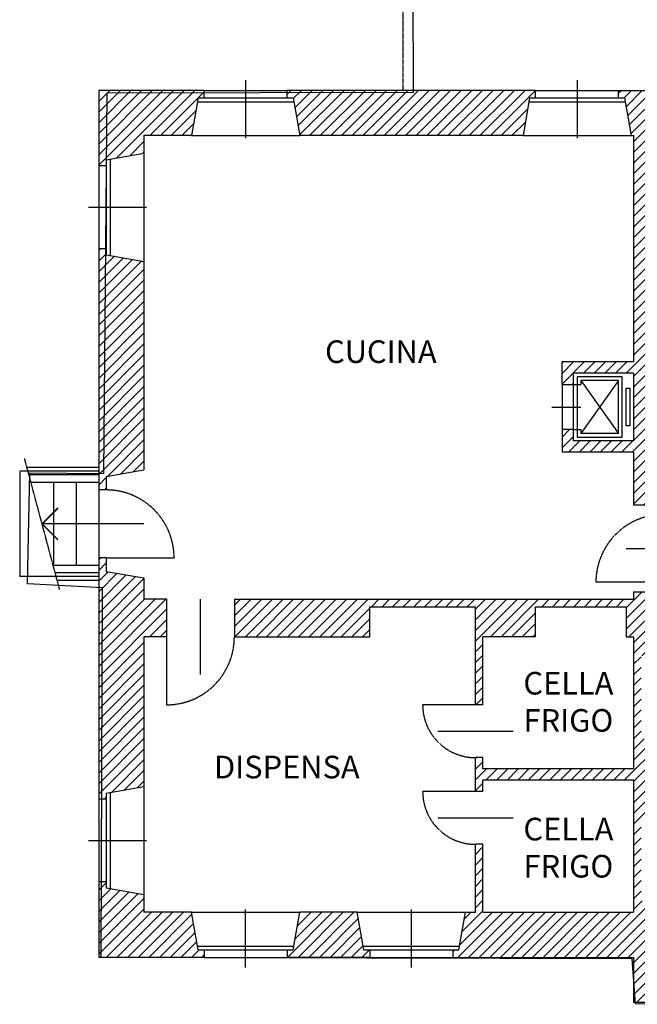
# Model space of a CAD drawing. Extents: x -68301 to 23073, y -35712 to 18010.
# Drawn here: x 3217 to 4037, y 6943 to 8250 of the extents above; entities that cross this region are included whole.
import ezdxf
from ezdxf.enums import TextEntityAlignment as Align

# ---------------------------------------------------------------- set-up
doc = ezdxf.new("R2010")
doc.units = 0
doc.header["$LTSCALE"] = 1.6
for name, pattern in [('CENTER4', [0.5625, 0.375, -0.0625, 0.0625, -0.0625]), ('DASHED4', [0.1875, 0.125, -0.0625]), ('HIDDEN', [0.375, 0.25, -0.125])]:
    doc.linetypes.add(name, pattern=pattern)
for name, color, linetype in [('APERTUR_APE6', 6, 'CONTINUOUS'), ('APERTUR_ASS6', 6, 'CONTINUOUS'), ('APERTUR_IBA6', 6, 'DASHED4'), ('ASCENSORI', 4, 'CONTINUOUS'), ('DESTUSO_GEN6', 7, 'CONTINUOUS'), ('EDIFICI_DIS6', 1, 'CONTINUOUS'), ('MURI', 8, 'CONTINUOUS'), ('MURI_FINI', 9, 'CONTINUOUS'), ('RETINI__FND4', 5, 'CONTINUOUS'), ('SCALE', 4, 'CONTINUOUS'), ('SERR_ESTERNI', 6, 'CONTINUOUS')]:
    doc.layers.add(name, color=color, linetype=linetype)
doc.styles.get("Standard").update_dxf_attribs({"font": 'simplex.shx'})
pattern_1 = [(45, (-43944.254, 1999.841), (-7.0710678, 7.0710678), [])]

msp = doc.modelspace()

# ---------------------------------------------------------------- hatches: boundary and pattern name
at = {"layer": 'RETINI__FND4'}
h = msp.add_hatch(dxfattribs=at)
h.set_pattern_fill('U', color=256, scale=10, angle=45, style=0, pattern_type=0)
h.set_pattern_definition(pattern_1)
h.paths.add_polyline_path([(3382.468, 8095.744), (3445.718, 8095.744), (3454.468, 8145.744), (3462.468, 8145.744), (3462.468, 8155.744), (3322.468, 8155.744), (3322.468, 8055.744), (3332.468, 8055.744), (3332.468, 8063.744), (3382.468, 8072.494)])
h = msp.add_hatch(dxfattribs=at)
h.set_pattern_fill('U', color=256, scale=10, angle=45, style=0, pattern_type=0)
h.set_pattern_definition(pattern_1)
h.paths.add_polyline_path([(3885.718, 8095.744), (3894.468, 8145.744), (3902.468, 8145.744), (3902.468, 8155.744), (3572.468, 8155.744), (3572.468, 8145.744), (3580.468, 8145.744), (3589.218, 8095.744)])
h = msp.add_hatch(dxfattribs=at)
h.set_pattern_fill('U', color=256, scale=10, angle=45, style=0, pattern_type=0)
h.set_pattern_definition(pattern_1)
h.paths.add_polyline_path([(4222.468, 7925.744), (4232.468, 7980.744), (4232.468, 7990.744), (4082.468, 7990.744), (4082.468, 8095.744), (4093.468, 8095.744), (4093.468, 8145.744), (4103.468, 8145.744), (4103.468, 8155.744), (4012.468, 8155.744), (4012.468, 8145.744), (4020.468, 8145.744), (4029.218, 8095.744), (4032.468, 8095.744), (4032.468, 7795.744), (3937.468, 7795.744), (3937.468, 7765.744), (3952.468, 7765.744), (3952.468, 7780.744), (4032.468, 7780.744), (4032.468, 7690.744), (3952.468, 7690.744), (3952.468, 7705.744), (3937.468, 7705.744), (3937.468, 7675.744), (4032.468, 7675.744), (4032.468, 7605.744), (4072.468, 7605.744), (4072.468, 7593.244), (4082.468, 7593.244), (4082.468, 7640.744), (4402.468, 7640.744), (4402.468, 7620.744), (4412.468, 7620.744), (4412.468, 7780.744), (4402.468, 7780.744), (4402.468, 7650.744), (4082.468, 7650.744), (4082.468, 7925.744)])
h = msp.add_hatch(dxfattribs=at)
h.set_pattern_fill('U', color=256, scale=10, angle=45, style=0, pattern_type=0)
h.set_pattern_definition(pattern_1)
h.paths.add_polyline_path([(3322.468, 7625.744), (3332.468, 7625.744), (3332.468, 7643.744), (3382.468, 7652.494), (3382.468, 7928.994), (3332.468, 7937.744), (3332.468, 7945.744), (3322.468, 7945.744)])
h = msp.add_hatch(dxfattribs=at)
h.set_pattern_fill('U', color=256, scale=10, angle=45, style=0, pattern_type=0)
h.set_pattern_definition(pattern_1)
h.paths.add_polyline_path([(3382.468, 7430.744), (3412.468, 7430.744), (3412.468, 7480.744), (3382.468, 7480.744), (3382.468, 7508.994), (3332.468, 7517.744), (3332.468, 7535.744), (3322.468, 7535.744), (3322.468, 7215.744), (3332.468, 7215.744), (3332.468, 7223.744), (3382.468, 7232.494)])
h = msp.add_hatch(dxfattribs=at)
h.set_pattern_fill('U', color=256, scale=10, angle=45, style=0, pattern_type=0)
h.set_pattern_definition(pattern_1)
h.paths.add_polyline_path([(4082.468, 7295.744), (4042.468, 7295.744), (4042.468, 7405.744), (4082.468, 7405.744), (4082.468, 7430.744), (4107.468, 7430.744), (4107.468, 7480.744), (4082.468, 7480.744), (4082.468, 7503.244), (4072.468, 7503.244), (4072.468, 7490.744), (4032.468, 7490.744), (4032.468, 7480.744), (3502.468, 7480.744), (3502.468, 7430.744), (3682.468, 7430.744), (3682.468, 7470.744), (3822.468, 7470.744), (3822.468, 7340.744), (3832.468, 7340.744), (3832.468, 7430.744), (3902.468, 7430.744), (3902.468, 7470.744), (4022.468, 7470.744), (4022.468, 7430.744), (4032.468, 7430.744), (4032.468, 7255.744), (3832.468, 7255.744), (3832.468, 7270.744), (3822.468, 7270.744), (3822.468, 7225.744), (3832.468, 7225.744), (3832.468, 7240.744), (4032.468, 7240.744), (4032.468, 7065.744), (3832.468, 7065.744), (3832.468, 7155.744), (3822.468, 7155.744), (3822.468, 7065.744), (3809.218, 7065.744), (3800.468, 7015.744), (3792.468, 7015.744), (3792.468, 7005.744), (4032.468, 7005.744), (4032.468, 6945.744), (4104.468, 6945.744), (4104.468, 6955.744), (4096.468, 6955.744), (4096.468, 7005.744), (4082.468, 7005.744), (4082.468, 7080.744), (4042.468, 7080.744), (4042.468, 7190.744), (4082.468, 7190.744), (4082.468, 7205.744), (4112.468, 7205.744), (4112.468, 7215.744), (4082.468, 7215.744)])
h = msp.add_hatch(dxfattribs=at)
h.set_pattern_fill('U', color=256, scale=10, angle=45, style=0, pattern_type=0)
h.set_pattern_definition(pattern_1)
h.paths.add_polyline_path([(3382.468, 7065.744), (3382.468, 7088.994), (3332.468, 7097.744), (3332.468, 7105.744), (3322.468, 7105.744), (3322.468, 7005.744), (3462.468, 7005.744), (3462.468, 7015.744), (3454.468, 7015.744), (3445.718, 7065.744)])
h = msp.add_hatch(dxfattribs=at)
h.set_pattern_fill('U', color=256, scale=10, angle=45, style=0, pattern_type=0)
h.set_pattern_definition(pattern_1)
h.paths.add_polyline_path([(3589.218, 7065.744), (3580.468, 7015.744), (3572.468, 7015.744), (3572.468, 7005.744), (3682.468, 7005.744), (3682.468, 7015.744), (3674.468, 7015.744), (3665.718, 7065.744)])

# ---------------------------------------------------------------- linework, layer by layer
at = {"layer": 'APERTUR_APE6'}
for p, q in [((3332.468, 7535.744), (3422.468, 7535.744)), ((4072.468, 7503.244), (3982.468, 7503.244)), ((3412.468, 7430.744), (3412.468, 7340.744)), ((3822.468, 7340.744), (3752.468, 7340.744)), ((3822.468, 7225.744), (3752.468, 7225.744))]:
    msp.add_line(p, q, dxfattribs=at)
at = {"layer": 'APERTUR_ASS6'}
for p, q in [((3382.468, 7580.744), (3282.468, 7580.744)), ((4022.468, 7548.244), (4122.468, 7548.244)), ((3457.468, 7380.744), (3457.468, 7480.744)), ((3772.468, 7305.744), (3872.468, 7305.744)), ((3772.468, 7190.744), (3872.468, 7190.744))]:
    msp.add_line(p, q, dxfattribs=at)
at = {"layer": 'APERTUR_IBA6'}
for centre, radius, start, end in [((3332.468, 7535.744), 90, 0, 90), ((4072.468, 7503.244), 90, 90, 180), ((3412.468, 7430.744), 90, 270, 0), ((3822.468, 7340.744), 70, 180, 270), ((3822.468, 7225.744), 70, 180, 270)]:
    msp.add_arc(centre, radius, start, end, dxfattribs=at)
at = {"layer": 'ASCENSORI', "linetype": 'Continuous'}
for p, q in [((3952.468, 7765.744), (3952.468, 7705.744)), ((3962.468, 7770.744), (4012.468, 7700.744)), ((4012.468, 7770.744), (3962.468, 7700.744)), ((4012.468, 7770.744), (3962.468, 7770.744)), ((3962.468, 7770.744), (3962.468, 7765.744)), ((4012.468, 7700.744), (4012.468, 7770.744)), ((3924.05, 7735.744), (3962.468, 7735.744)), ((3962.468, 7705.744), (3962.468, 7700.744)), ((4012.468, 7700.744), (3962.468, 7700.744))]:
    msp.add_line(p, q, dxfattribs=at)
at = {"layer": 'ASCENSORI'}
for p, q in [((3952.468, 7765.744), (3962.468, 7765.744)), ((3952.468, 7705.744), (3962.468, 7705.744))]:
    msp.add_line(p, q, dxfattribs=at)
at = {"layer": 'ASCENSORI', "linetype": 'Continuous', "flags": 128}
msp.add_lwpolyline([(4017.468, 7695.744), (4017.468, 7775.744), (3957.468, 7775.744), (3957.468, 7695.744)], close=True, dxfattribs=at)
at = {"layer": 'ASCENSORI', "flags": 128}
msp.add_lwpolyline([(4022.468, 7710.744), (4022.468, 7760.744), (4027.468, 7760.744), (4027.468, 7710.744)], close=True, dxfattribs=at)
at = {"layer": 'EDIFICI_DIS6', "flags": 128}
msp.add_lwpolyline([(4335.962, 6943.453), (4035.151, 6944.079), (4030.409, 7003.655), (3325.468, 7005.744), (3327.573, 7495.996), (3228.035, 7501.136), (3231.098, 7648.433), (3328.978, 7647.572), (3333.502, 8152.642), (3740.116, 8153.236), (3736.699, 9223.727)], dxfattribs=at)
at = {"layer": 'MURI', "linetype": 'HIDDEN'}
msp.add_line((3725.968, 9755.744), (3725.968, 8155.744), dxfattribs=at)
at = {"layer": 'MURI', "linetype": 'Continuous'}
for p, q in [((3462.468, 8155.744), (3322.468, 8155.744)), ((3322.468, 8155.744), (3322.468, 8055.744)), ((3462.468, 8145.744), (3462.468, 8155.744)), ((3572.468, 8145.744), (3572.468, 8155.744)), ((3902.468, 8155.744), (3572.468, 8155.744)), ((3902.468, 8145.744), (3902.468, 8155.744)), ((4012.468, 8145.744), (4012.468, 8155.744)), ((3454.468, 8145.744), (3445.718, 8095.744)), ((3454.468, 8145.744), (3462.468, 8145.744)), ((3572.468, 8145.744), (3580.468, 8145.744)), ((3580.468, 8145.744), (3589.218, 8095.744)), ((3894.468, 8145.744), (3885.718, 8095.744)), ((3894.468, 8145.744), (3902.468, 8145.744)), ((4012.468, 8145.744), (4020.468, 8145.744)), ((3382.468, 8095.744), (3382.468, 8072.494)), ((3885.718, 8095.744), (3589.218, 8095.744)), ((4032.468, 8095.744), (4032.468, 7795.744)), ((3332.468, 8063.744), (3382.468, 8072.494)), ((3332.468, 8063.744), (3332.468, 8055.744)), ((3332.468, 8055.744), (3322.468, 8055.744)), ((3322.468, 7945.744), (3322.468, 7625.744)), ((3332.468, 7945.744), (3322.468, 7945.744)), ((3332.468, 7945.744), (3332.468, 7937.744)), ((3332.468, 7937.744), (3382.468, 7928.994)), ((3382.468, 7930.744), (3382.468, 7652.494)), ((4032.468, 7795.744), (3937.468, 7795.744)), ((4032.468, 7780.744), (3952.468, 7780.744)), ((3952.468, 7780.744), (3952.468, 7765.744)), ((4032.468, 7780.744), (4032.468, 7690.744)), ((3952.468, 7705.744), (3937.468, 7705.744)), ((3937.468, 7705.744), (3937.468, 7675.744)), ((4032.468, 7690.744), (3952.468, 7690.744)), ((4032.468, 7675.744), (3937.468, 7675.744)), ((4032.468, 7675.744), (4032.468, 7605.744)), ((3332.468, 7643.744), (3382.468, 7652.494)), ((3332.468, 7643.744), (3332.468, 7625.744)), ((3332.468, 7625.744), (3322.468, 7625.744)), ((4072.468, 7605.744), (4032.468, 7605.744)), ((3322.468, 7535.744), (3322.468, 7215.744)), ((3332.468, 7535.744), (3322.468, 7535.744)), ((3332.468, 7535.744), (3332.468, 7517.744)), ((3332.468, 7517.744), (3382.468, 7508.994)), ((3382.468, 7508.994), (3382.468, 7480.744)), ((3412.468, 7480.744), (3412.468, 7430.744)), ((4022.468, 7470.744), (4022.468, 7430.744)), ((3382.468, 7430.744), (3382.468, 7232.494)), ((3412.468, 7430.744), (3382.468, 7430.744)), ((4032.468, 7430.744), (4032.468, 7255.744)), ((4032.468, 7240.744), (4032.468, 7065.744)), ((3332.468, 7223.744), (3382.468, 7232.494)), ((3332.468, 7223.744), (3332.468, 7215.744)), ((3332.468, 7215.744), (3322.468, 7215.744)), ((3322.468, 7105.744), (3322.468, 7005.744)), ((3332.468, 7105.744), (3322.468, 7105.744)), ((3332.468, 7105.744), (3332.468, 7097.744)), ((3332.468, 7097.744), (3382.468, 7088.994)), ((3382.468, 7088.994), (3382.468, 7065.744)), ((3454.468, 7015.744), (3445.718, 7065.744)), ((3580.468, 7015.744), (3589.218, 7065.744)), ((3674.468, 7015.744), (3665.718, 7065.744)), ((3800.468, 7015.744), (3809.218, 7065.744)), ((3809.218, 7065.744), (3822.468, 7065.744)), ((3832.468, 7065.744), (4032.468, 7065.744)), ((3454.468, 7015.744), (3462.468, 7015.744)), ((3462.468, 7015.744), (3462.468, 7005.744)), ((3572.468, 7015.744), (3580.468, 7015.744)), ((3572.468, 7015.744), (3572.468, 7005.744)), ((3674.468, 7015.744), (3682.468, 7015.744)), ((3682.468, 7015.744), (3682.468, 7005.744)), ((3792.468, 7015.744), (3792.468, 7005.744)), ((3792.468, 7015.744), (3800.468, 7015.744)), ((3462.468, 7005.744), (3322.468, 7005.744)), ((3682.468, 7005.744), (3572.468, 7005.744)), ((3792.468, 7005.744), (4032.468, 7005.744)), ((4104.468, 6945.744), (4032.468, 6945.744))]:
    msp.add_line(p, q, dxfattribs=at)
at = {"layer": 'MURI'}
for p, q in [((4012.468, 8155.744), (4103.468, 8155.744)), ((4020.468, 8145.744), (4029.218, 8095.744)), ((3445.718, 8095.744), (3382.468, 8095.744)), ((4029.218, 8095.744), (4032.468, 8095.744)), ((3937.468, 7765.744), (3937.468, 7795.744)), ((3937.468, 7765.744), (3952.468, 7765.744)), ((3952.468, 7705.744), (3952.468, 7690.744)), ((4032.468, 7490.744), (4032.468, 7480.744)), ((4032.468, 7490.744), (4072.468, 7490.744)), ((3412.468, 7480.744), (3382.468, 7480.744)), ((3502.468, 7480.744), (4032.468, 7480.744)), ((3502.468, 7480.744), (3502.468, 7430.744)), ((3682.468, 7470.744), (3822.468, 7470.744)), ((3682.468, 7430.744), (3682.468, 7470.744)), ((3822.468, 7340.744), (3822.468, 7470.744)), ((3902.468, 7430.744), (3902.468, 7470.744)), ((3902.468, 7470.744), (4022.468, 7470.744)), ((3502.468, 7430.744), (3682.468, 7430.744)), ((3832.468, 7340.744), (3832.468, 7430.744)), ((3902.468, 7430.744), (3832.468, 7430.744)), ((4022.468, 7430.744), (4032.468, 7430.744)), ((3832.468, 7340.744), (3822.468, 7340.744)), ((3822.468, 7225.744), (3822.468, 7270.744)), ((3832.468, 7270.744), (3822.468, 7270.744)), ((3832.468, 7255.744), (3832.468, 7270.744)), ((4032.468, 7255.744), (3832.468, 7255.744)), ((3832.468, 7225.744), (3832.468, 7240.744)), ((4032.468, 7240.744), (3832.468, 7240.744)), ((3832.468, 7225.744), (3822.468, 7225.744)), ((3822.468, 7065.744), (3822.468, 7155.744)), ((3832.468, 7155.744), (3822.468, 7155.744)), ((3832.468, 7065.744), (3832.468, 7155.744)), ((3445.718, 7065.744), (3382.468, 7065.744)), ((3665.718, 7065.744), (3589.218, 7065.744)), ((4032.468, 7005.744), (4032.468, 6945.744))]:
    msp.add_line(p, q, dxfattribs=at)
at = {"layer": 'MURI_FINI'}
msp.add_line((3937.468, 7765.744), (3937.468, 7705.744), dxfattribs=at)
at = {"layer": 'MURI_FINI', "linetype": 'Continuous'}
for p, q in [((3322.468, 7655.744), (3227.109, 7655.744)), ((3322.468, 7505.744), (3267.302, 7505.744))]:
    msp.add_line(p, q, dxfattribs=at)
at = {"layer": 'SCALE', "linetype": 'CENTER4'}
msp.add_line((3270.472, 7493.914), (3223.939, 7667.574), dxfattribs=at)
at = {"layer": 'SCALE'}
for p, q in [((3322.468, 7635.744), (3232.468, 7635.744)), ((3262.468, 7635.744), (3262.468, 7525.744)), ((3292.468, 7635.744), (3292.468, 7525.744)), ((3322.468, 7625.744), (3322.468, 7535.744)), ((3322.468, 7580.744), (3247.205, 7580.744)), ((3322.468, 7525.744), (3261.943, 7525.744))]:
    msp.add_line(p, q, dxfattribs=at)
at = {"layer": 'SCALE', "const_width": 2}
msp.add_lwpolyline([(3268.419, 7601.957), (3247.205, 7580.744), (3268.419, 7559.53)], dxfattribs=at)
at = {"layer": 'SERR_ESTERNI'}
for p, q in [((3517.468, 8169.161), (3517.468, 8092.326)), ((3957.468, 8169.161), (3957.468, 8092.326)), ((3462.468, 8155.744), (3572.468, 8155.744)), ((3902.468, 8155.744), (4012.468, 8155.744)), ((3453.593, 8140.744), (3581.343, 8140.744)), ((3454.468, 8145.744), (3580.468, 8145.744)), ((3893.593, 8140.744), (4021.343, 8140.744)), ((3894.468, 8145.744), (4020.468, 8145.744)), ((3445.718, 8095.744), (3589.218, 8095.744)), ((3885.718, 8095.744), (4029.218, 8095.744)), ((3382.468, 8072.494), (3382.468, 7930.744)), ((3332.468, 8063.744), (3332.468, 7937.744)), ((3337.468, 8064.619), (3337.468, 7936.869)), ((3322.468, 8055.744), (3322.468, 7945.744)), ((3309.05, 8000.744), (3385.886, 8000.744)), ((3322.468, 7650.744), (3228.449, 7650.744)), ((3322.468, 7645.744), (3229.789, 7645.744)), ((3322.468, 7515.744), (3264.622, 7515.744)), ((3322.468, 7510.744), (3265.962, 7510.744)), ((3332.468, 7223.744), (3332.468, 7097.744)), ((3337.468, 7224.619), (3337.468, 7096.869)), ((3382.468, 7232.494), (3382.468, 7088.994)), ((3322.468, 7215.744), (3322.468, 7105.744)), ((3309.05, 7160.744), (3385.886, 7160.744)), ((3517.468, 6992.326), (3517.468, 7069.161)), ((3737.468, 6992.326), (3737.468, 7069.161)), ((3445.718, 7065.744), (3589.218, 7065.744)), ((3665.718, 7065.744), (3809.218, 7065.744)), ((3453.593, 7020.744), (3581.343, 7020.744)), ((3454.468, 7015.744), (3580.468, 7015.744)), ((3673.593, 7020.744), (3801.343, 7020.744)), ((3674.468, 7015.744), (3800.468, 7015.744)), ((3462.468, 7005.744), (3572.468, 7005.744)), ((3682.468, 7005.744), (3792.468, 7005.744))]:
    msp.add_line(p, q, dxfattribs=at)
at = {"layer": 'SERR_ESTERNI', "linetype": 'DASHED4'}
for p, q in [((3217.468, 7650.744), (3217.468, 7510.744)), ((3228.449, 7650.744), (3217.468, 7650.744)), ((3265.962, 7510.744), (3217.468, 7510.744))]:
    msp.add_line(p, q, dxfattribs=at)

# ---------------------------------------------------------------- texts
at = {"layer": 'DESTUSO_GEN6'}
for s, p in [('CUCINA', (3696.978, 7794.218)), ('CELLA', (3945.987, 7354.352)), ('FRIGO', (3945.987, 7305.048)), ('DISPENSA', (3572.13, 7243.163)), ('CELLA', (3945.987, 7160.908)), ('FRIGO', (3945.987, 7111.604))]:
    msp.add_text(s, height=30, dxfattribs=at).set_placement(p, align=Align.CENTER)

doc.saveas('drawing.dxf')
